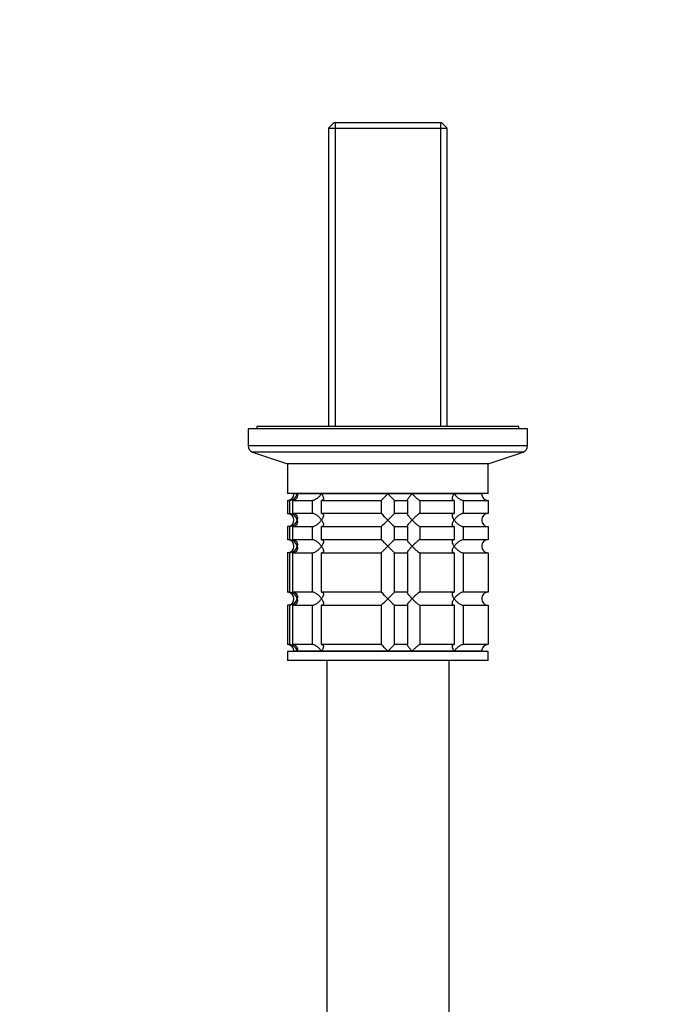
# Model space of a CAD drawing. Units: millimetres. Extents: x 0 to 1478, y 0 to 1758.
# Drawn here: x 590 to 739, y 714 to 939 of the extents above; entities that cross this region are included whole.
import ezdxf
from ezdxf import colors
from ezdxf.entities.mleader import LeaderData, LeaderLine
from ezdxf.math import Vec2, Vec3

# ---------------------------------------------------------------- set-up
doc = ezdxf.new("R2010")
doc.units = ezdxf.units.MM
doc.layers.add('DV3_Défaut', color=7, linetype='Continuous')
doc.layers.add('Défaut', color=7, linetype='Continuous')

# ---------------------------------------------------------------- blocks, each defined once
blk = doc.blocks.new('_DOT')
at = {"color": 0}
blk.add_line((0, 0), (-1, 0), dxfattribs=at)
at = {"color": 0, "const_width": 0.333}
blk.add_lwpolyline([(-0.1665, 0, 1), (0.1665, 0, 1)], format="xyb", close=True, dxfattribs=at)
blk = doc.blocks.new('SE2')
at = {"layer": 'DV3_Défaut', "color": 7, "linetype": 'Continuous'}
for p, q in [((662.11, 915.39), (660.91, 914.19)), ((686.91, 915.39), (662.11, 915.39)), ((662.45, 915.39), (662.45, 845.89)), ((686.57, 915.39), (686.57, 845.89)), ((688.11, 914.19), (686.91, 915.39)), ((660.91, 914.19), (688.11, 914.19)), ((660.91, 914.19), (660.91, 845.89)), ((688.11, 845.89), (688.11, 914.19)), ((706.51, 845.39), (642.51, 845.39)), ((642.51, 845.39), (642.51, 841.48)), ((704.51, 845.89), (644.51, 845.89)), ((644.51, 845.89), (644.51, 845.39)), ((704.51, 845.39), (704.51, 845.89)), ((706.51, 841.48), (706.51, 845.39)), ((706.51, 841.48), (642.51, 841.48)), ((705.49, 840.05), (643.54, 840.05)), ((643.54, 840.05), (651.51, 837.39)), ((697.51, 837.39), (705.49, 840.05)), ((697.51, 837.39), (651.51, 837.39)), ((651.51, 837.39), (651.51, 830.59)), ((697.51, 830.59), (697.51, 837.39)), ((697.51, 830.59), (651.51, 830.59)), ((653.75, 830.49), (653.01, 830.49)), ((659.31, 830.49), (653.75, 830.49)), ((656.76, 830.59), (656.76, 830.49)), ((674.51, 830.49), (659.31, 830.49)), ((680.08, 830.49), (674.51, 830.49)), ((689.72, 830.49), (680.08, 830.49)), ((696.01, 830.49), (689.72, 830.49)), ((692.26, 830.49), (692.26, 830.59)), ((651.51, 828.99), (651.96, 828.99)), ((651.51, 828.99), (651.51, 825.99)), ((651.96, 828.99), (651.96, 825.99)), ((652.73, 828.99), (657.22, 828.99)), ((652.73, 825.99), (652.73, 828.99)), ((657.22, 828.99), (657.22, 825.99)), ((659.34, 828.99), (673.01, 828.99)), ((659.34, 825.99), (659.34, 828.99)), ((673.01, 828.99), (673.01, 825.99)), ((676.01, 828.99), (679, 828.99)), ((676.01, 825.99), (676.01, 828.99)), ((679, 828.99), (679, 825.99)), ((681.9, 828.99), (689.68, 828.99)), ((681.9, 825.99), (681.9, 828.99)), ((689.68, 828.99), (689.68, 825.99)), ((691.8, 828.99), (697.46, 828.99)), ((691.8, 825.99), (691.8, 828.99)), ((697.46, 828.99), (697.46, 825.99)), ((651.51, 825.99), (651.96, 825.99)), ((657.22, 825.99), (652.73, 825.99)), ((673.01, 825.99), (659.34, 825.99)), ((679, 825.99), (676.01, 825.99)), ((689.68, 825.99), (681.9, 825.99)), ((697.46, 825.99), (691.8, 825.99)), ((651.96, 822.99), (651.51, 822.99)), ((651.51, 822.99), (651.51, 819.99)), ((651.96, 822.99), (651.96, 819.99)), ((652.73, 822.99), (657.22, 822.99)), ((652.73, 819.99), (652.73, 822.99)), ((657.22, 822.99), (657.22, 819.99)), ((659.34, 822.99), (673.01, 822.99)), ((659.34, 819.99), (659.34, 822.99)), ((673.01, 822.99), (673.01, 819.99)), ((676.01, 822.99), (679, 822.99)), ((676.01, 819.99), (676.01, 822.99)), ((679, 822.99), (679, 819.99)), ((681.9, 822.99), (689.68, 822.99)), ((681.9, 819.99), (681.9, 822.99)), ((689.68, 822.99), (689.68, 819.99)), ((691.8, 822.99), (697.46, 822.99)), ((691.8, 819.99), (691.8, 822.99)), ((697.46, 822.99), (697.46, 819.99)), ((651.96, 819.99), (651.51, 819.99)), ((657.22, 819.99), (652.73, 819.99)), ((673.01, 819.99), (659.34, 819.99)), ((679, 819.99), (676.01, 819.99)), ((689.68, 819.99), (681.9, 819.99)), ((697.46, 819.99), (691.8, 819.99)), ((651.96, 816.99), (651.51, 816.99)), ((651.51, 816.99), (651.51, 807.99)), ((651.96, 816.99), (651.96, 807.99)), ((652.73, 816.99), (657.22, 816.99)), ((652.73, 807.99), (652.73, 816.99)), ((657.22, 816.99), (657.22, 807.99)), ((659.34, 816.99), (673.01, 816.99)), ((659.34, 807.99), (659.34, 816.99)), ((673.01, 816.99), (673.01, 807.99)), ((676.01, 816.99), (679, 816.99)), ((676.01, 807.99), (676.01, 816.99)), ((679, 816.99), (679, 807.99)), ((681.9, 816.99), (689.68, 816.99)), ((681.9, 807.99), (681.9, 816.99)), ((689.68, 816.99), (689.68, 807.99)), ((691.8, 816.99), (697.46, 816.99)), ((691.8, 807.99), (691.8, 816.99)), ((697.46, 816.99), (697.46, 807.99)), ((651.96, 807.99), (651.51, 807.99)), ((657.22, 807.99), (652.73, 807.99)), ((673.01, 807.99), (659.34, 807.99)), ((679, 807.99), (676.01, 807.99)), ((689.68, 807.99), (681.9, 807.99)), ((697.46, 807.99), (691.8, 807.99)), ((651.96, 804.99), (651.51, 804.99)), ((651.51, 804.99), (651.51, 795.99)), ((651.96, 804.99), (651.96, 795.99)), ((652.73, 804.99), (657.22, 804.99)), ((652.73, 795.99), (652.73, 804.99)), ((657.22, 804.99), (657.22, 795.99)), ((659.34, 804.99), (673.01, 804.99)), ((659.34, 795.99), (659.34, 804.99)), ((673.01, 804.99), (673.01, 795.99)), ((676.01, 804.99), (679, 804.99)), ((676.01, 795.99), (676.01, 804.99)), ((679, 804.99), (679, 795.99)), ((681.9, 804.99), (689.68, 804.99)), ((681.9, 795.99), (681.9, 804.99)), ((689.68, 804.99), (689.68, 795.99)), ((691.8, 804.99), (697.46, 804.99)), ((691.8, 795.99), (691.8, 804.99)), ((697.46, 804.99), (697.46, 795.99)), ((651.96, 795.99), (651.51, 795.99)), ((657.22, 795.99), (652.73, 795.99)), ((673.01, 795.99), (659.34, 795.99)), ((679, 795.99), (676.01, 795.99)), ((689.68, 795.99), (681.9, 795.99)), ((697.46, 795.99), (691.8, 795.99)), ((697.51, 794.39), (651.51, 794.39)), ((651.51, 794.39), (651.51, 792.39)), ((653.75, 794.49), (653.01, 794.49)), ((659.31, 794.49), (653.75, 794.49)), ((656.76, 794.49), (656.76, 794.39)), ((674.51, 794.49), (659.31, 794.49)), ((680.08, 794.49), (674.51, 794.49)), ((689.72, 794.49), (680.08, 794.49)), ((696.01, 794.49), (689.72, 794.49)), ((692.26, 794.39), (692.26, 794.49)), ((697.51, 792.39), (697.51, 794.39)), ((697.51, 792.39), (651.51, 792.39)), ((660.51, 792.39), (660.51, 629.39)), ((688.51, 792.39), (688.51, 629.39))]:
    blk.add_line(p, q, dxfattribs=at)
for centre, radius, start, end in [((644.01, 841.48), 1.5, 180, 251.5651), ((705.01, 841.48), 1.5, 288.4349, 0), ((651.51, 830.49), 1.5, 270, 0), ((651.84, 830.95), 1.96, 273.3931, 346.5427), ((653.88, 849.61), 28.12, 312.8545, 317.176), ((694.14, 848.61), 26.71, 222.7095, 227.26), ((697.47, 830.46), 1.46, 178.466, 269.6349), ((651.51, 824.49), 1.5, 270, 90), ((651.84, 824.04), 1.96, 13.4573, 86.6069), ((654.89, 806.38), 26.71, 42.7095, 47.26), ((695.14, 805.38), 28.12, 132.8545, 137.176), ((697.47, 824.53), 1.46, 90.3075, 181.5917), ((651.84, 824.95), 1.96, 273.4495, 346.4863), ((653.88, 843.61), 28.12, 312.8545, 317.176), ((694.14, 842.61), 26.71, 222.7095, 227.26), ((697.47, 824.46), 1.46, 178.466, 269.6349), ((651.51, 818.49), 1.5, 270, 90), ((651.84, 818.04), 1.96, 13.4573, 86.6069), ((651.84, 818.95), 1.96, 273.4495, 346.4863), ((654.89, 800.38), 26.71, 42.7095, 47.26), ((653.88, 837.61), 28.12, 312.8545, 317.176), ((695.14, 799.38), 28.12, 132.8545, 137.176), ((694.14, 836.61), 26.71, 222.7095, 227.26), ((697.47, 818.53), 1.46, 90.3075, 181.5917), ((697.47, 818.46), 1.46, 178.466, 269.6349), ((651.51, 806.49), 1.5, 270, 90), ((651.84, 806.04), 1.96, 13.4573, 86.6069), ((654.89, 788.38), 26.71, 42.7095, 47.26), ((695.14, 787.38), 28.12, 132.8545, 137.176), ((697.47, 806.53), 1.46, 90.3075, 181.5917), ((651.84, 806.95), 1.96, 273.4495, 346.4863), ((653.88, 825.61), 28.12, 312.8545, 317.176), ((694.14, 824.61), 26.71, 222.7095, 227.26), ((697.47, 806.46), 1.46, 178.466, 269.6349), ((651.51, 794.49), 1.5, 0, 90), ((651.84, 794.04), 1.96, 13.4573, 86.6069), ((654.89, 776.38), 26.71, 42.7095, 47.26), ((695.14, 775.38), 28.12, 132.8545, 137.176), ((697.47, 794.53), 1.46, 90.3075, 181.5917)]:
    blk.add_arc(centre, radius, start, end, dxfattribs=at)
for points, knots in [([(653.75, 830.49), (653.77, 830.41), (653.78, 830.32), (653.8, 830.16), (653.8, 830.08), (653.78, 829.83), (653.74, 829.67), (653.59, 829.38), (653.48, 829.25), (653.24, 829.1), (653.15, 829.06), (652.95, 829.01), (652.84, 828.99), (652.73, 828.99)], [0, 0, 0, 0, 0.125, 0.125, 0.25, 0.25, 0.5, 0.5, 0.75, 0.75, 0.875, 0.875, 1, 1, 1, 1]), ([(657.22, 828.99), (657.31, 828.99), (657.41, 829.01), (657.61, 829.06), (657.71, 829.1), (657.92, 829.2), (658.02, 829.26), (658.22, 829.38), (658.31, 829.45), (658.59, 829.67), (658.76, 829.83), (658.98, 830.07), (659.06, 830.16), (659.19, 830.32), (659.25, 830.41), (659.31, 830.49)], [0, 0, 0, 0, 0.125, 0.125, 0.25, 0.25, 0.375, 0.375, 0.5, 0.5, 0.75, 0.75, 0.875, 0.875, 1, 1, 1, 1]), ([(659.31, 830.49), (659.37, 830.41), (659.42, 830.32), (659.52, 830.16), (659.56, 830.08), (659.67, 829.83), (659.72, 829.67), (659.76, 829.38), (659.75, 829.25), (659.65, 829.1), (659.61, 829.06), (659.49, 829.01), (659.42, 828.99), (659.34, 828.99)], [0, 0, 0, 0, 0.125, 0.125, 0.25, 0.25, 0.5, 0.5, 0.75, 0.75, 0.875, 0.875, 1, 1, 1, 1]), ([(679, 828.99), (678.98, 828.99), (678.96, 829.01), (678.97, 829.06), (678.98, 829.1), (679.05, 829.25), (679.14, 829.38), (679.36, 829.67), (679.49, 829.83), (679.7, 830.08), (679.77, 830.16), (679.92, 830.32), (680, 830.41), (680.08, 830.49)], [0, 0, 0, 0, 0.125, 0.125, 0.25, 0.25, 0.5, 0.5, 0.75, 0.75, 0.875, 0.875, 1, 1, 1, 1]), ([(680.08, 830.49), (680.16, 830.41), (680.24, 830.32), (680.4, 830.16), (680.48, 830.08), (680.73, 829.83), (680.91, 829.67), (681.25, 829.38), (681.41, 829.25), (681.63, 829.1), (681.7, 829.06), (681.82, 829.01), (681.87, 828.99), (681.9, 828.99)], [0, 0, 0, 0, 0.125, 0.125, 0.25, 0.25, 0.5, 0.5, 0.75, 0.75, 0.875, 0.875, 1, 1, 1, 1]), ([(689.68, 828.99), (689.6, 828.99), (689.53, 829.01), (689.42, 829.06), (689.37, 829.1), (689.31, 829.2), (689.29, 829.26), (689.27, 829.38), (689.27, 829.45), (689.3, 829.67), (689.35, 829.83), (689.47, 830.07), (689.51, 830.16), (689.6, 830.32), (689.66, 830.41), (689.72, 830.49)], [0, 0, 0, 0, 0.125, 0.125, 0.25, 0.25, 0.375, 0.375, 0.5, 0.5, 0.75, 0.75, 0.875, 0.875, 1, 1, 1, 1]), ([(689.72, 830.49), (689.77, 830.41), (689.84, 830.32), (689.97, 830.16), (690.04, 830.08), (690.27, 829.83), (690.44, 829.67), (690.8, 829.38), (691.01, 829.25), (691.32, 829.1), (691.42, 829.06), (691.62, 829.01), (691.72, 828.99), (691.8, 828.99)], [0, 0, 0, 0, 0.125, 0.125, 0.25, 0.25, 0.5, 0.5, 0.75, 0.75, 0.875, 0.875, 1, 1, 1, 1]), ([(652.73, 825.99), (652.96, 825.99), (653.16, 825.94), (653.48, 825.74), (653.59, 825.61), (653.74, 825.32), (653.78, 825.16), (653.8, 824.83), (653.79, 824.66), (653.75, 824.49)], [0, 0, 0, 0, 0.25, 0.25, 0.5, 0.5, 0.75, 0.75, 1, 1, 1, 1]), ([(659.31, 824.49), (659.25, 824.58), (659.19, 824.66), (659.06, 824.83), (658.99, 824.91), (658.76, 825.16), (658.59, 825.32), (658.22, 825.61), (658.02, 825.74), (657.71, 825.89), (657.61, 825.93), (657.41, 825.98), (657.31, 825.99), (657.22, 825.99)], [0, 0, 0, 0, 0.125, 0.125, 0.25, 0.25, 0.5, 0.5, 0.75, 0.75, 0.875, 0.875, 1, 1, 1, 1]), ([(659.34, 825.99), (659.42, 825.99), (659.49, 825.98), (659.61, 825.93), (659.65, 825.89), (659.72, 825.79), (659.73, 825.73), (659.75, 825.61), (659.75, 825.54), (659.72, 825.32), (659.67, 825.16), (659.56, 824.92), (659.52, 824.83), (659.42, 824.66), (659.37, 824.58), (659.31, 824.49)], [0, 0, 0, 0, 0.125, 0.125, 0.25, 0.25, 0.375, 0.375, 0.5, 0.5, 0.75, 0.75, 0.875, 0.875, 1, 1, 1, 1]), ([(680.08, 824.49), (680, 824.58), (679.92, 824.66), (679.77, 824.83), (679.7, 824.91), (679.49, 825.16), (679.36, 825.32), (679.14, 825.61), (679.05, 825.74), (678.98, 825.89), (678.97, 825.93), (678.96, 825.98), (678.98, 825.99), (679, 825.99)], [0, 0, 0, 0, 0.125, 0.125, 0.25, 0.25, 0.5, 0.5, 0.75, 0.75, 0.875, 0.875, 1, 1, 1, 1]), ([(681.9, 825.99), (681.83, 825.99), (681.71, 825.94), (681.41, 825.74), (681.25, 825.61), (680.91, 825.32), (680.74, 825.16), (680.4, 824.83), (680.23, 824.66), (680.08, 824.49)], [0, 0, 0, 0, 0.25, 0.25, 0.5, 0.5, 0.75, 0.75, 1, 1, 1, 1]), ([(689.72, 824.49), (689.66, 824.58), (689.6, 824.66), (689.51, 824.83), (689.47, 824.91), (689.36, 825.16), (689.3, 825.32), (689.26, 825.61), (689.28, 825.74), (689.37, 825.89), (689.42, 825.93), (689.53, 825.98), (689.6, 825.99), (689.68, 825.99)], [0, 0, 0, 0, 0.125, 0.125, 0.25, 0.25, 0.5, 0.5, 0.75, 0.75, 0.875, 0.875, 1, 1, 1, 1]), ([(691.8, 825.99), (691.72, 825.99), (691.62, 825.98), (691.42, 825.93), (691.32, 825.89), (691.01, 825.74), (690.8, 825.61), (690.44, 825.32), (690.27, 825.16), (690.04, 824.91), (689.97, 824.83), (689.84, 824.66), (689.77, 824.58), (689.72, 824.49)], [0, 0, 0, 0, 0.125, 0.125, 0.25, 0.25, 0.5, 0.5, 0.75, 0.75, 0.875, 0.875, 1, 1, 1, 1]), ([(653.75, 824.49), (653.77, 824.41), (653.78, 824.32), (653.8, 824.16), (653.8, 824.08), (653.78, 823.83), (653.74, 823.67), (653.59, 823.38), (653.48, 823.25), (653.24, 823.1), (653.15, 823.06), (652.95, 823.01), (652.84, 822.99), (652.73, 822.99)], [0, 0, 0, 0, 0.125, 0.125, 0.25, 0.25, 0.5, 0.5, 0.75, 0.75, 0.875, 0.875, 1, 1, 1, 1]), ([(657.22, 822.99), (657.31, 822.99), (657.41, 823.01), (657.61, 823.06), (657.71, 823.1), (657.92, 823.2), (658.02, 823.26), (658.22, 823.38), (658.31, 823.45), (658.59, 823.67), (658.76, 823.83), (658.98, 824.07), (659.06, 824.16), (659.19, 824.32), (659.25, 824.41), (659.31, 824.49)], [0, 0, 0, 0, 0.125, 0.125, 0.25, 0.25, 0.375, 0.375, 0.5, 0.5, 0.75, 0.75, 0.875, 0.875, 1, 1, 1, 1]), ([(659.31, 824.49), (659.37, 824.41), (659.42, 824.32), (659.52, 824.16), (659.56, 824.08), (659.67, 823.83), (659.72, 823.67), (659.76, 823.38), (659.75, 823.25), (659.65, 823.1), (659.61, 823.06), (659.49, 823.01), (659.42, 822.99), (659.34, 822.99)], [0, 0, 0, 0, 0.125, 0.125, 0.25, 0.25, 0.5, 0.5, 0.75, 0.75, 0.875, 0.875, 1, 1, 1, 1]), ([(679, 822.99), (678.98, 822.99), (678.96, 823.01), (678.97, 823.06), (678.98, 823.1), (679.05, 823.25), (679.14, 823.38), (679.36, 823.67), (679.49, 823.83), (679.77, 824.16), (679.92, 824.32), (680.08, 824.49)], [0, 0, 0, 0, 0.125, 0.125, 0.25, 0.25, 0.5, 0.5, 0.75, 0.75, 1, 1, 1, 1]), ([(680.08, 824.49), (680.16, 824.41), (680.24, 824.32), (680.4, 824.16), (680.48, 824.08), (680.73, 823.83), (680.91, 823.67), (681.25, 823.38), (681.41, 823.25), (681.63, 823.1), (681.7, 823.06), (681.82, 823.01), (681.87, 822.99), (681.9, 822.99)], [0, 0, 0, 0, 0.125, 0.125, 0.25, 0.25, 0.5, 0.5, 0.75, 0.75, 0.875, 0.875, 1, 1, 1, 1]), ([(689.68, 822.99), (689.6, 822.99), (689.53, 823.01), (689.42, 823.06), (689.37, 823.1), (689.31, 823.2), (689.29, 823.26), (689.27, 823.38), (689.27, 823.45), (689.3, 823.67), (689.35, 823.83), (689.47, 824.07), (689.51, 824.16), (689.6, 824.32), (689.66, 824.41), (689.72, 824.49)], [0, 0, 0, 0, 0.125, 0.125, 0.25, 0.25, 0.375, 0.375, 0.5, 0.5, 0.75, 0.75, 0.875, 0.875, 1, 1, 1, 1]), ([(689.72, 824.49), (689.77, 824.41), (689.84, 824.32), (689.97, 824.16), (690.04, 824.08), (690.27, 823.83), (690.44, 823.67), (690.8, 823.38), (691.01, 823.25), (691.32, 823.1), (691.42, 823.06), (691.62, 823.01), (691.72, 822.99), (691.8, 822.99)], [0, 0, 0, 0, 0.125, 0.125, 0.25, 0.25, 0.5, 0.5, 0.75, 0.75, 0.875, 0.875, 1, 1, 1, 1]), ([(652.73, 819.99), (652.96, 819.99), (653.16, 819.94), (653.48, 819.74), (653.59, 819.61), (653.74, 819.32), (653.78, 819.16), (653.8, 818.83), (653.79, 818.66), (653.75, 818.49)], [0, 0, 0, 0, 0.25, 0.25, 0.5, 0.5, 0.75, 0.75, 1, 1, 1, 1]), ([(653.75, 818.49), (653.77, 818.41), (653.78, 818.32), (653.8, 818.16), (653.8, 818.08), (653.78, 817.83), (653.74, 817.67), (653.59, 817.38), (653.48, 817.25), (653.24, 817.1), (653.15, 817.06), (652.95, 817.01), (652.84, 816.99), (652.73, 816.99)], [0, 0, 0, 0, 0.125, 0.125, 0.25, 0.25, 0.5, 0.5, 0.75, 0.75, 0.875, 0.875, 1, 1, 1, 1]), ([(659.31, 818.49), (659.25, 818.58), (659.19, 818.66), (659.06, 818.83), (658.99, 818.91), (658.76, 819.16), (658.59, 819.32), (658.22, 819.61), (658.02, 819.74), (657.71, 819.89), (657.61, 819.93), (657.41, 819.98), (657.31, 819.99), (657.22, 819.99)], [0, 0, 0, 0, 0.125, 0.125, 0.25, 0.25, 0.5, 0.5, 0.75, 0.75, 0.875, 0.875, 1, 1, 1, 1]), ([(657.22, 816.99), (657.31, 816.99), (657.41, 817.01), (657.61, 817.06), (657.71, 817.1), (657.92, 817.2), (658.02, 817.26), (658.22, 817.38), (658.31, 817.45), (658.59, 817.67), (658.76, 817.83), (658.98, 818.07), (659.06, 818.16), (659.19, 818.32), (659.25, 818.41), (659.31, 818.49)], [0, 0, 0, 0, 0.125, 0.125, 0.25, 0.25, 0.375, 0.375, 0.5, 0.5, 0.75, 0.75, 0.875, 0.875, 1, 1, 1, 1]), ([(659.34, 819.99), (659.42, 819.99), (659.49, 819.98), (659.61, 819.93), (659.65, 819.89), (659.72, 819.79), (659.73, 819.73), (659.75, 819.61), (659.75, 819.54), (659.72, 819.32), (659.67, 819.16), (659.56, 818.92), (659.52, 818.83), (659.42, 818.66), (659.37, 818.58), (659.31, 818.49)], [0, 0, 0, 0, 0.125, 0.125, 0.25, 0.25, 0.375, 0.375, 0.5, 0.5, 0.75, 0.75, 0.875, 0.875, 1, 1, 1, 1]), ([(659.31, 818.49), (659.37, 818.41), (659.42, 818.32), (659.52, 818.16), (659.56, 818.08), (659.67, 817.83), (659.72, 817.67), (659.76, 817.38), (659.75, 817.25), (659.65, 817.1), (659.61, 817.06), (659.49, 817.01), (659.42, 816.99), (659.34, 816.99)], [0, 0, 0, 0, 0.125, 0.125, 0.25, 0.25, 0.5, 0.5, 0.75, 0.75, 0.875, 0.875, 1, 1, 1, 1]), ([(680.08, 818.49), (680, 818.58), (679.92, 818.66), (679.77, 818.83), (679.7, 818.91), (679.49, 819.16), (679.36, 819.32), (679.14, 819.61), (679.05, 819.74), (678.98, 819.89), (678.97, 819.93), (678.96, 819.98), (678.98, 819.99), (679, 819.99)], [0, 0, 0, 0, 0.125, 0.125, 0.25, 0.25, 0.5, 0.5, 0.75, 0.75, 0.875, 0.875, 1, 1, 1, 1]), ([(679, 816.99), (678.98, 816.99), (678.96, 817.01), (678.97, 817.06), (678.98, 817.1), (679.05, 817.25), (679.14, 817.38), (679.36, 817.67), (679.49, 817.83), (679.77, 818.16), (679.92, 818.32), (680.08, 818.49)], [0, 0, 0, 0, 0.125, 0.125, 0.25, 0.25, 0.5, 0.5, 0.75, 0.75, 1, 1, 1, 1]), ([(681.9, 819.99), (681.83, 819.99), (681.71, 819.94), (681.41, 819.74), (681.25, 819.61), (680.91, 819.32), (680.74, 819.16), (680.4, 818.83), (680.23, 818.66), (680.08, 818.49)], [0, 0, 0, 0, 0.25, 0.25, 0.5, 0.5, 0.75, 0.75, 1, 1, 1, 1]), ([(680.08, 818.49), (680.16, 818.41), (680.24, 818.32), (680.4, 818.16), (680.48, 818.08), (680.73, 817.83), (680.91, 817.67), (681.25, 817.38), (681.41, 817.25), (681.63, 817.1), (681.7, 817.06), (681.82, 817.01), (681.87, 816.99), (681.9, 816.99)], [0, 0, 0, 0, 0.125, 0.125, 0.25, 0.25, 0.5, 0.5, 0.75, 0.75, 0.875, 0.875, 1, 1, 1, 1]), ([(689.72, 818.49), (689.66, 818.58), (689.6, 818.66), (689.51, 818.83), (689.47, 818.91), (689.36, 819.16), (689.3, 819.32), (689.26, 819.61), (689.28, 819.74), (689.37, 819.89), (689.42, 819.93), (689.53, 819.98), (689.6, 819.99), (689.68, 819.99)], [0, 0, 0, 0, 0.125, 0.125, 0.25, 0.25, 0.5, 0.5, 0.75, 0.75, 0.875, 0.875, 1, 1, 1, 1]), ([(689.68, 816.99), (689.6, 816.99), (689.53, 817.01), (689.42, 817.06), (689.37, 817.1), (689.31, 817.2), (689.29, 817.26), (689.27, 817.38), (689.27, 817.45), (689.3, 817.67), (689.35, 817.83), (689.47, 818.07), (689.51, 818.16), (689.6, 818.32), (689.66, 818.41), (689.72, 818.49)], [0, 0, 0, 0, 0.125, 0.125, 0.25, 0.25, 0.375, 0.375, 0.5, 0.5, 0.75, 0.75, 0.875, 0.875, 1, 1, 1, 1]), ([(691.8, 819.99), (691.72, 819.99), (691.62, 819.98), (691.42, 819.93), (691.32, 819.89), (691.01, 819.74), (690.8, 819.61), (690.44, 819.32), (690.27, 819.16), (690.04, 818.91), (689.97, 818.83), (689.84, 818.66), (689.77, 818.58), (689.72, 818.49)], [0, 0, 0, 0, 0.125, 0.125, 0.25, 0.25, 0.5, 0.5, 0.75, 0.75, 0.875, 0.875, 1, 1, 1, 1]), ([(689.72, 818.49), (689.77, 818.41), (689.84, 818.32), (689.97, 818.16), (690.04, 818.08), (690.27, 817.83), (690.44, 817.67), (690.8, 817.38), (691.01, 817.25), (691.32, 817.1), (691.42, 817.06), (691.62, 817.01), (691.72, 816.99), (691.8, 816.99)], [0, 0, 0, 0, 0.125, 0.125, 0.25, 0.25, 0.5, 0.5, 0.75, 0.75, 0.875, 0.875, 1, 1, 1, 1]), ([(652.73, 807.99), (652.96, 807.99), (653.16, 807.94), (653.48, 807.74), (653.59, 807.61), (653.74, 807.32), (653.78, 807.16), (653.8, 806.83), (653.79, 806.66), (653.75, 806.49)], [0, 0, 0, 0, 0.25, 0.25, 0.5, 0.5, 0.75, 0.75, 1, 1, 1, 1]), ([(659.31, 806.49), (659.25, 806.58), (659.19, 806.66), (659.06, 806.83), (658.99, 806.91), (658.76, 807.16), (658.59, 807.32), (658.22, 807.61), (658.02, 807.74), (657.71, 807.89), (657.61, 807.93), (657.41, 807.98), (657.31, 807.99), (657.22, 807.99)], [0, 0, 0, 0, 0.125, 0.125, 0.25, 0.25, 0.5, 0.5, 0.75, 0.75, 0.875, 0.875, 1, 1, 1, 1]), ([(659.34, 807.99), (659.42, 807.99), (659.49, 807.98), (659.61, 807.93), (659.65, 807.89), (659.72, 807.79), (659.73, 807.73), (659.75, 807.61), (659.75, 807.54), (659.72, 807.32), (659.67, 807.16), (659.56, 806.92), (659.52, 806.83), (659.42, 806.66), (659.37, 806.58), (659.31, 806.49)], [0, 0, 0, 0, 0.125, 0.125, 0.25, 0.25, 0.375, 0.375, 0.5, 0.5, 0.75, 0.75, 0.875, 0.875, 1, 1, 1, 1]), ([(680.08, 806.49), (680, 806.58), (679.92, 806.66), (679.77, 806.83), (679.7, 806.91), (679.49, 807.16), (679.36, 807.32), (679.14, 807.61), (679.05, 807.74), (678.98, 807.89), (678.97, 807.93), (678.96, 807.98), (678.98, 807.99), (679, 807.99)], [0, 0, 0, 0, 0.125, 0.125, 0.25, 0.25, 0.5, 0.5, 0.75, 0.75, 0.875, 0.875, 1, 1, 1, 1]), ([(681.9, 807.99), (681.83, 807.99), (681.71, 807.94), (681.41, 807.74), (681.25, 807.61), (680.91, 807.32), (680.74, 807.16), (680.4, 806.83), (680.23, 806.66), (680.08, 806.49)], [0, 0, 0, 0, 0.25, 0.25, 0.5, 0.5, 0.75, 0.75, 1, 1, 1, 1]), ([(689.72, 806.49), (689.66, 806.58), (689.6, 806.66), (689.51, 806.83), (689.47, 806.91), (689.36, 807.16), (689.3, 807.32), (689.26, 807.61), (689.28, 807.74), (689.37, 807.89), (689.42, 807.93), (689.53, 807.98), (689.6, 807.99), (689.68, 807.99)], [0, 0, 0, 0, 0.125, 0.125, 0.25, 0.25, 0.5, 0.5, 0.75, 0.75, 0.875, 0.875, 1, 1, 1, 1]), ([(691.8, 807.99), (691.72, 807.99), (691.62, 807.98), (691.42, 807.93), (691.32, 807.89), (691.01, 807.74), (690.8, 807.61), (690.44, 807.32), (690.27, 807.16), (690.04, 806.91), (689.97, 806.83), (689.84, 806.66), (689.77, 806.58), (689.72, 806.49)], [0, 0, 0, 0, 0.125, 0.125, 0.25, 0.25, 0.5, 0.5, 0.75, 0.75, 0.875, 0.875, 1, 1, 1, 1]), ([(653.75, 806.49), (653.77, 806.41), (653.78, 806.32), (653.8, 806.16), (653.8, 806.08), (653.78, 805.83), (653.74, 805.67), (653.59, 805.38), (653.48, 805.25), (653.24, 805.1), (653.15, 805.06), (652.95, 805.01), (652.84, 804.99), (652.73, 804.99)], [0, 0, 0, 0, 0.125, 0.125, 0.25, 0.25, 0.5, 0.5, 0.75, 0.75, 0.875, 0.875, 1, 1, 1, 1]), ([(657.22, 804.99), (657.31, 804.99), (657.41, 805.01), (657.61, 805.06), (657.71, 805.1), (657.92, 805.2), (658.02, 805.26), (658.22, 805.38), (658.31, 805.45), (658.59, 805.67), (658.76, 805.83), (658.98, 806.07), (659.06, 806.16), (659.19, 806.32), (659.25, 806.41), (659.31, 806.49)], [0, 0, 0, 0, 0.125, 0.125, 0.25, 0.25, 0.375, 0.375, 0.5, 0.5, 0.75, 0.75, 0.875, 0.875, 1, 1, 1, 1]), ([(659.31, 806.49), (659.37, 806.41), (659.42, 806.32), (659.52, 806.16), (659.56, 806.08), (659.67, 805.83), (659.72, 805.67), (659.76, 805.38), (659.75, 805.25), (659.65, 805.1), (659.61, 805.06), (659.49, 805.01), (659.42, 804.99), (659.34, 804.99)], [0, 0, 0, 0, 0.125, 0.125, 0.25, 0.25, 0.5, 0.5, 0.75, 0.75, 0.875, 0.875, 1, 1, 1, 1]), ([(679, 804.99), (678.98, 804.99), (678.96, 805.01), (678.97, 805.06), (678.98, 805.1), (679.05, 805.25), (679.14, 805.38), (679.36, 805.67), (679.49, 805.83), (679.77, 806.16), (679.92, 806.32), (680.08, 806.49)], [0, 0, 0, 0, 0.125, 0.125, 0.25, 0.25, 0.5, 0.5, 0.75, 0.75, 1, 1, 1, 1]), ([(680.08, 806.49), (680.16, 806.41), (680.24, 806.32), (680.4, 806.16), (680.48, 806.08), (680.73, 805.83), (680.91, 805.67), (681.25, 805.38), (681.41, 805.25), (681.63, 805.1), (681.7, 805.06), (681.82, 805.01), (681.87, 804.99), (681.9, 804.99)], [0, 0, 0, 0, 0.125, 0.125, 0.25, 0.25, 0.5, 0.5, 0.75, 0.75, 0.875, 0.875, 1, 1, 1, 1]), ([(689.68, 804.99), (689.6, 804.99), (689.53, 805.01), (689.42, 805.06), (689.37, 805.1), (689.31, 805.2), (689.29, 805.26), (689.27, 805.38), (689.27, 805.45), (689.3, 805.67), (689.35, 805.83), (689.47, 806.07), (689.51, 806.16), (689.6, 806.32), (689.66, 806.41), (689.72, 806.49)], [0, 0, 0, 0, 0.125, 0.125, 0.25, 0.25, 0.375, 0.375, 0.5, 0.5, 0.75, 0.75, 0.875, 0.875, 1, 1, 1, 1]), ([(689.72, 806.49), (689.77, 806.41), (689.84, 806.32), (689.97, 806.16), (690.04, 806.08), (690.27, 805.83), (690.44, 805.67), (690.8, 805.38), (691.01, 805.25), (691.32, 805.1), (691.42, 805.06), (691.62, 805.01), (691.72, 804.99), (691.8, 804.99)], [0, 0, 0, 0, 0.125, 0.125, 0.25, 0.25, 0.5, 0.5, 0.75, 0.75, 0.875, 0.875, 1, 1, 1, 1]), ([(652.73, 795.99), (652.84, 795.99), (652.95, 795.98), (653.15, 795.93), (653.24, 795.89), (653.48, 795.74), (653.59, 795.61), (653.74, 795.32), (653.78, 795.16), (653.8, 794.91), (653.8, 794.83), (653.78, 794.66), (653.77, 794.58), (653.75, 794.49)], [0, 0, 0, 0, 0.125, 0.125, 0.25, 0.25, 0.5, 0.5, 0.75, 0.75, 0.875, 0.875, 1, 1, 1, 1]), ([(659.31, 794.49), (659.25, 794.58), (659.19, 794.66), (659.06, 794.83), (658.99, 794.91), (658.76, 795.16), (658.59, 795.32), (658.22, 795.61), (658.02, 795.74), (657.71, 795.89), (657.61, 795.93), (657.41, 795.98), (657.31, 795.99), (657.22, 795.99)], [0, 0, 0, 0, 0.125, 0.125, 0.25, 0.25, 0.5, 0.5, 0.75, 0.75, 0.875, 0.875, 1, 1, 1, 1]), ([(659.34, 795.99), (659.42, 795.99), (659.49, 795.98), (659.61, 795.93), (659.65, 795.89), (659.72, 795.79), (659.73, 795.73), (659.75, 795.61), (659.75, 795.54), (659.72, 795.32), (659.67, 795.16), (659.56, 794.92), (659.52, 794.83), (659.42, 794.66), (659.37, 794.58), (659.31, 794.49)], [0, 0, 0, 0, 0.125, 0.125, 0.25, 0.25, 0.375, 0.375, 0.5, 0.5, 0.75, 0.75, 0.875, 0.875, 1, 1, 1, 1]), ([(680.08, 794.49), (680, 794.58), (679.92, 794.66), (679.77, 794.83), (679.7, 794.91), (679.49, 795.16), (679.36, 795.32), (679.14, 795.61), (679.05, 795.74), (678.98, 795.89), (678.97, 795.93), (678.96, 795.98), (678.98, 795.99), (679, 795.99)], [0, 0, 0, 0, 0.125, 0.125, 0.25, 0.25, 0.5, 0.5, 0.75, 0.75, 0.875, 0.875, 1, 1, 1, 1]), ([(681.9, 795.99), (681.87, 795.99), (681.82, 795.98), (681.7, 795.93), (681.63, 795.89), (681.41, 795.74), (681.25, 795.61), (680.91, 795.32), (680.73, 795.16), (680.48, 794.91), (680.4, 794.83), (680.24, 794.66), (680.16, 794.58), (680.08, 794.49)], [0, 0, 0, 0, 0.125, 0.125, 0.25, 0.25, 0.5, 0.5, 0.75, 0.75, 0.875, 0.875, 1, 1, 1, 1]), ([(689.72, 794.49), (689.66, 794.58), (689.6, 794.66), (689.51, 794.83), (689.47, 794.91), (689.36, 795.16), (689.3, 795.32), (689.26, 795.61), (689.28, 795.74), (689.37, 795.89), (689.42, 795.93), (689.53, 795.98), (689.6, 795.99), (689.68, 795.99)], [0, 0, 0, 0, 0.125, 0.125, 0.25, 0.25, 0.5, 0.5, 0.75, 0.75, 0.875, 0.875, 1, 1, 1, 1]), ([(691.8, 795.99), (691.72, 795.99), (691.62, 795.98), (691.42, 795.93), (691.32, 795.89), (691.11, 795.79), (691.01, 795.73), (690.81, 795.61), (690.71, 795.54), (690.44, 795.32), (690.27, 795.16), (690.04, 794.92), (689.97, 794.83), (689.84, 794.66), (689.77, 794.58), (689.72, 794.49)], [0, 0, 0, 0, 0.125, 0.125, 0.25, 0.25, 0.375, 0.375, 0.5, 0.5, 0.75, 0.75, 0.875, 0.875, 1, 1, 1, 1])]:
    blk.add_open_spline(points, degree=3, knots=knots, dxfattribs=at)

msp = doc.modelspace()

# ---------------------------------------------------------------- block references
at = {"layer": 'Défaut'}
msp.add_blockref('SE2', (0, 0), dxfattribs=at)

# ---------------------------------------------------------------- leaders
at = {"layer": 'Défaut', "color": 7, "linetype": 'Continuous'}
ml = msp.add_multileader_mtext('Standard', dxfattribs=at)
ml.set_content('{\\pxsm0.9;\\fSolid Edge ISO|b1||i0||c0|p34;\\W1.;02/03/2018\\P}', color=256)
ml.set_leader_properties()
ml.set_arrow_properties(name='DOT')
ml.build(insert=Vec2(0, 0))
ml.multileader.update_dxf_attribs({"leader_type": 0, "dogleg_length": 0, "arrow_head_size": 12})
ctx = ml.context
ctx.base_point, ctx.char_height, ctx.arrow_head_size, ctx.landing_gap_size = Vec3(1390.41, 1750.71), 12, 12, 4.2
notes = []
notes.append((ctx, [(0, (0, 0, 0), (0, 0), (1, 0), 1, [])]))
ctx.mtext.insert = Vec3(1392.41, 1756.83)
for ctx, leaders in notes:
    for number, flags, end, landing, length, lines in leaders:
        leader = LeaderData()
        leader.index, (leader.has_last_leader_line, leader.has_dogleg_vector, leader.attachment_direction) = number, flags
        leader.last_leader_point, leader.dogleg_vector, leader.dogleg_length = Vec3(end), Vec3(landing), length
        for number, points, colour, breaks in lines:
            line = LeaderLine()
            line.index, line.vertices, line.color, line.breaks = number, Vec3.list(points), colors.encode_raw_color(colour), breaks
            leader.lines.append(line)
        ctx.leaders.append(leader)

doc.saveas('drawing.dxf')
